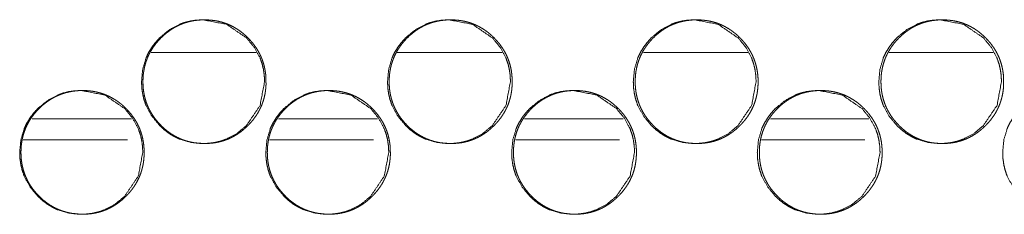
# Model space of a CAD drawing. Units: millimetres. Extents: x 0 to 9988, y 0 to 6654.
# Drawn here: x 4508 to 4564, y 4581 to 4592 of the extents above; entities that cross this region are included whole.
import ezdxf

# ---------------------------------------------------------------- set-up
doc = ezdxf.new("R2010")
doc.units = ezdxf.units.MM
doc.layers.add('Trimetric', color=7, linetype='Continuous')

msp = doc.modelspace()

# ---------------------------------------------------------------- linework, layer by layer
at = {"layer": 'Trimetric', "color": 151, "linetype": 'Continuous', "lineweight": 18}
for p, q in [((4521.922, 4590.477), (4515.949, 4590.477)), ((4535.876, 4590.477), (4529.925, 4590.477)), ((4549.815, 4590.477), (4543.886, 4590.477)), ((4563.739, 4590.477), (4557.833, 4590.477))]:
    msp.add_line(p, q, dxfattribs=at)
at = {"layer": 'Trimetric', "color": 193, "linetype": 'Continuous', "lineweight": 18}
for p, q in [((4509.201, 4586.727), (4514.844, 4586.727)), ((4523.179, 4586.727), (4528.799, 4586.727)), ((4537.143, 4586.727), (4542.747, 4586.727)), ((4551.098, 4586.727), (4556.678, 4586.727))]:
    msp.add_line(p, q, dxfattribs=at)
at = {"layer": 'Trimetric', "color": 41, "linetype": 'Continuous', "lineweight": 18}
for p, q in [((4508.698, 4585.527), (4514.62, 4585.527)), ((4522.677, 4585.527), (4528.577, 4585.527)), ((4536.648, 4585.527), (4542.526, 4585.527)), ((4550.598, 4585.527), (4556.452, 4585.527))]:
    msp.add_line(p, q, dxfattribs=at)
at = {"layer": 'Trimetric', "color": 151, "linetype": 'Continuous', "lineweight": 18}
for points, knots in [([(4522.392, 4588.826), (4522.138, 4587.484), (4521.371, 4586.352), (4520.833, 4585.903), (4520.242, 4585.582), (4519.927, 4585.47), (4519.599, 4585.39), (4519.258, 4585.342), (4518.903, 4585.326), (4518.206, 4585.39), (4517.562, 4585.582), (4517.26, 4585.726), (4516.972, 4585.902), (4516.697, 4586.11), (4516.435, 4586.35), (4515.987, 4586.889), (4515.667, 4587.482), (4515.555, 4587.798), (4515.475, 4588.127), (4515.427, 4588.469), (4515.411, 4588.825), (4515.475, 4589.524), (4515.667, 4590.17), (4515.81, 4590.473), (4515.986, 4590.762), (4516.194, 4591.038), (4516.434, 4591.3), (4516.972, 4591.75), (4517.563, 4592.07), (4517.878, 4592.182), (4518.206, 4592.262), (4518.547, 4592.31), (4518.901, 4592.326), (4520.242, 4592.069), (4521.369, 4591.301), (4521.816, 4590.763), (4522.135, 4590.171), (4522.247, 4589.855), (4522.327, 4589.525), (4522.375, 4589.182), (4522.392, 4588.826)], [0, 0, 0.06224, 0.124557, 0.156506, 0.187127, 0.202362, 0.217749, 0.233425, 0.249611, 0.281528, 0.312148, 0.327375, 0.342782, 0.358479, 0.37467, 0.406627, 0.437321, 0.452588, 0.46802, 0.483755, 0.499987, 0.531979, 0.562677, 0.577959, 0.59337, 0.609103, 0.625307, 0.657256, 0.68789, 0.703134, 0.718522, 0.734195, 0.750366, 0.81257, 0.874716, 0.906577, 0.937223, 0.952509, 0.96797, 0.983766, 1, 1]), ([(4522.473, 4588.826), (4522.474, 4588.648), (4522.463, 4588.471), (4522.443, 4588.299), (4522.415, 4588.128), (4522.379, 4587.963), (4522.336, 4587.8), (4522.284, 4587.64), (4522.224, 4587.484), (4522.156, 4587.331), (4522.08, 4587.181), (4521.996, 4587.034), (4521.904, 4586.891), (4521.803, 4586.751), (4521.696, 4586.615), (4521.579, 4586.481), (4521.456, 4586.352), (4521.309, 4586.212), (4521.154, 4586.08), (4520.998, 4585.96), (4520.836, 4585.849), (4520.67, 4585.75), (4520.5, 4585.66), (4520.326, 4585.582), (4520.147, 4585.514), (4519.963, 4585.456), (4519.777, 4585.409), (4519.584, 4585.372), (4519.39, 4585.347), (4519.188, 4585.331), (4518.986, 4585.326), (4518.783, 4585.331), (4518.58, 4585.347), (4518.385, 4585.373), (4518.192, 4585.41), (4518.005, 4585.456), (4517.822, 4585.514), (4517.643, 4585.582), (4517.469, 4585.66), (4517.298, 4585.749), (4517.133, 4585.848), (4516.971, 4585.959), (4516.815, 4586.078), (4516.661, 4586.21), (4516.515, 4586.35), (4516.375, 4586.497), (4516.243, 4586.652), (4516.123, 4586.808), (4516.013, 4586.971), (4515.914, 4587.137), (4515.824, 4587.307), (4515.746, 4587.482), (4515.678, 4587.661), (4515.62, 4587.845), (4515.573, 4588.032), (4515.536, 4588.225), (4515.51, 4588.42), (4515.495, 4588.622), (4515.49, 4588.825), (4515.495, 4589.028), (4515.51, 4589.231), (4515.537, 4589.426), (4515.573, 4589.62), (4515.62, 4589.807), (4515.678, 4589.991), (4515.746, 4590.17), (4515.824, 4590.345), (4515.913, 4590.516), (4516.012, 4590.681), (4516.122, 4590.843), (4516.241, 4590.999), (4516.373, 4591.154), (4516.513, 4591.3), (4516.66, 4591.441), (4516.815, 4591.573), (4516.971, 4591.692), (4517.134, 4591.803), (4517.299, 4591.902), (4517.469, 4591.992), (4517.644, 4592.07), (4517.822, 4592.138), (4518.006, 4592.196), (4518.192, 4592.242), (4518.385, 4592.279), (4518.579, 4592.305), (4518.781, 4592.321), (4518.983, 4592.326), (4519.187, 4592.32), (4519.389, 4592.304), (4519.584, 4592.278), (4519.777, 4592.242), (4519.963, 4592.195), (4520.147, 4592.137), (4520.326, 4592.069), (4520.5, 4591.991), (4520.671, 4591.901), (4520.836, 4591.802), (4520.998, 4591.692), (4521.153, 4591.573), (4521.307, 4591.441), (4521.454, 4591.301), (4521.593, 4591.154), (4521.725, 4591), (4521.844, 4590.844), (4521.954, 4590.682), (4522.053, 4590.516), (4522.142, 4590.346), (4522.22, 4590.171), (4522.288, 4589.992), (4522.346, 4589.808), (4522.393, 4589.621), (4522.43, 4589.427), (4522.456, 4589.232), (4522.472, 4589.029), (4522.473, 4588.826)], [0, 0, 0.008087, 0.01616, 0.024011, 0.031868, 0.039556, 0.04724, 0.054859, 0.06247, 0.070086, 0.077701, 0.085409, 0.093108, 0.10097, 0.108844, 0.11694, 0.12504, 0.134267, 0.143507, 0.152447, 0.16138, 0.170143, 0.178882, 0.187566, 0.196252, 0.204997, 0.213734, 0.222642, 0.231556, 0.240752, 0.249952, 0.259182, 0.268408, 0.277352, 0.286289, 0.29504, 0.303786, 0.312467, 0.321151, 0.329896, 0.338638, 0.34755, 0.356469, 0.365667, 0.374883, 0.384121, 0.393352, 0.402304, 0.411241, 0.420009, 0.428775, 0.437472, 0.446172, 0.454928, 0.463683, 0.47262, 0.481549, 0.490759, 0.49999, 0.509235, 0.518476, 0.527422, 0.53637, 0.545136, 0.553906, 0.562606, 0.571298, 0.580063, 0.588819, 0.597743, 0.606664, 0.615884, 0.62509, 0.634338, 0.643579, 0.652509, 0.661455, 0.670205, 0.678957, 0.687641, 0.696322, 0.705067, 0.713804, 0.722711, 0.731626, 0.74082, 0.75002, 0.759251, 0.768477, 0.777408, 0.786342, 0.795082, 0.803824, 0.812523, 0.821208, 0.829946, 0.838689, 0.847601, 0.856519, 0.865718, 0.874934, 0.884129, 0.893339, 0.902261, 0.911185, 0.919933, 0.928678, 0.937389, 0.946089, 0.954845, 0.963615, 0.972566, 0.981512, 0.990754, 1, 1]), ([(4536.345, 4588.826), (4536.092, 4587.484), (4535.325, 4586.352), (4534.787, 4585.903), (4534.197, 4585.582), (4533.882, 4585.47), (4533.555, 4585.39), (4533.214, 4585.342), (4532.86, 4585.326), (4532.163, 4585.39), (4531.52, 4585.582), (4531.218, 4585.726), (4530.93, 4585.902), (4530.655, 4586.11), (4530.394, 4586.35), (4529.946, 4586.889), (4529.626, 4587.482), (4529.515, 4587.798), (4529.435, 4588.127), (4529.387, 4588.469), (4529.371, 4588.825), (4529.435, 4589.524), (4529.626, 4590.17), (4529.77, 4590.473), (4529.945, 4590.762), (4530.153, 4591.038), (4530.392, 4591.3), (4530.93, 4591.75), (4531.521, 4592.07), (4531.836, 4592.182), (4532.163, 4592.262), (4532.504, 4592.31), (4532.858, 4592.326), (4534.198, 4592.069), (4535.323, 4591.301), (4535.77, 4590.763), (4536.088, 4590.171), (4536.201, 4589.855), (4536.281, 4589.525), (4536.329, 4589.182), (4536.345, 4588.826)], [0, 0, 0.062262, 0.124598, 0.156539, 0.187147, 0.202388, 0.217768, 0.233436, 0.249599, 0.2815, 0.31212, 0.327354, 0.342741, 0.358445, 0.374633, 0.406594, 0.437295, 0.452568, 0.468007, 0.483749, 0.499988, 0.531993, 0.562704, 0.577986, 0.593405, 0.609136, 0.625337, 0.6573, 0.687922, 0.703158, 0.718538, 0.734203, 0.750367, 0.812553, 0.874678, 0.906543, 0.937195, 0.952488, 0.967956, 0.98376, 1, 1]), ([(4536.441, 4588.826), (4536.442, 4588.648), (4536.43, 4588.471), (4536.411, 4588.299), (4536.383, 4588.128), (4536.347, 4587.963), (4536.303, 4587.8), (4536.252, 4587.64), (4536.192, 4587.484), (4536.124, 4587.331), (4536.048, 4587.181), (4535.964, 4587.034), (4535.872, 4586.891), (4535.772, 4586.751), (4535.664, 4586.615), (4535.547, 4586.481), (4535.424, 4586.352), (4535.277, 4586.212), (4535.123, 4586.08), (4534.967, 4585.96), (4534.805, 4585.849), (4534.64, 4585.75), (4534.469, 4585.66), (4534.295, 4585.582), (4534.117, 4585.514), (4533.933, 4585.456), (4533.747, 4585.409), (4533.554, 4585.372), (4533.36, 4585.347), (4533.159, 4585.331), (4532.956, 4585.326), (4532.754, 4585.331), (4532.551, 4585.347), (4532.357, 4585.373), (4532.164, 4585.41), (4531.977, 4585.456), (4531.793, 4585.514), (4531.615, 4585.582), (4531.441, 4585.66), (4531.27, 4585.749), (4531.105, 4585.848), (4530.943, 4585.959), (4530.788, 4586.078), (4530.634, 4586.21), (4530.488, 4586.35), (4530.348, 4586.497), (4530.216, 4586.652), (4530.096, 4586.808), (4529.986, 4586.971), (4529.887, 4587.137), (4529.798, 4587.307), (4529.719, 4587.482), (4529.651, 4587.661), (4529.594, 4587.845), (4529.547, 4588.032), (4529.51, 4588.225), (4529.484, 4588.42), (4529.469, 4588.622), (4529.463, 4588.825), (4529.469, 4589.028), (4529.484, 4589.231), (4529.51, 4589.426), (4529.547, 4589.62), (4529.594, 4589.807), (4529.651, 4589.991), (4529.719, 4590.17), (4529.797, 4590.345), (4529.886, 4590.516), (4529.985, 4590.681), (4530.095, 4590.843), (4530.215, 4590.999), (4530.346, 4591.154), (4530.486, 4591.3), (4530.633, 4591.441), (4530.788, 4591.573), (4530.943, 4591.692), (4531.106, 4591.803), (4531.271, 4591.902), (4531.441, 4591.992), (4531.616, 4592.07), (4531.794, 4592.138), (4531.977, 4592.196), (4532.164, 4592.242), (4532.356, 4592.279), (4532.551, 4592.305), (4532.752, 4592.321), (4532.954, 4592.326), (4533.157, 4592.32), (4533.359, 4592.304), (4533.554, 4592.278), (4533.747, 4592.242), (4533.933, 4592.195), (4534.117, 4592.137), (4534.295, 4592.069), (4534.47, 4591.991), (4534.64, 4591.901), (4534.805, 4591.802), (4534.967, 4591.692), (4535.122, 4591.573), (4535.276, 4591.441), (4535.422, 4591.301), (4535.562, 4591.154), (4535.693, 4591), (4535.812, 4590.844), (4535.922, 4590.682), (4536.021, 4590.516), (4536.11, 4590.346), (4536.188, 4590.171), (4536.256, 4589.992), (4536.314, 4589.808), (4536.361, 4589.621), (4536.398, 4589.427), (4536.424, 4589.232), (4536.44, 4589.029), (4536.441, 4588.826)], [0, 0, 0.008091, 0.016168, 0.024021, 0.031881, 0.039572, 0.04726, 0.054882, 0.062497, 0.07011, 0.077728, 0.085439, 0.093142, 0.100999, 0.108877, 0.116975, 0.125079, 0.13431, 0.143544, 0.152475, 0.161412, 0.170166, 0.178909, 0.187597, 0.196272, 0.205007, 0.213748, 0.222659, 0.231562, 0.240762, 0.249951, 0.259171, 0.268401, 0.277334, 0.28626, 0.295015, 0.303765, 0.312435, 0.321123, 0.329859, 0.338605, 0.347521, 0.356431, 0.365634, 0.374843, 0.384085, 0.39332, 0.402267, 0.411207, 0.419979, 0.428749, 0.43745, 0.446149, 0.454908, 0.463667, 0.472605, 0.48154, 0.490754, 0.499988, 0.509238, 0.518483, 0.527431, 0.536383, 0.545153, 0.553927, 0.562625, 0.571327, 0.580089, 0.588849, 0.597768, 0.606703, 0.615917, 0.625127, 0.634368, 0.643613, 0.652535, 0.661485, 0.670239, 0.678981, 0.687669, 0.696354, 0.705089, 0.713815, 0.722726, 0.731644, 0.740828, 0.750017, 0.759252, 0.768467, 0.777387, 0.786324, 0.795069, 0.803814, 0.812489, 0.821177, 0.82992, 0.838654, 0.847569, 0.856492, 0.865683, 0.874892, 0.884102, 0.893306, 0.902231, 0.911151, 0.919903, 0.928652, 0.937367, 0.946066, 0.954825, 0.963599, 0.972554, 0.981504, 0.99075, 1, 1]), ([(4550.285, 4588.826), (4550.032, 4587.484), (4549.266, 4586.352), (4548.729, 4585.903), (4548.139, 4585.582), (4547.825, 4585.47), (4547.497, 4585.39), (4547.157, 4585.342), (4546.803, 4585.326), (4546.107, 4585.39), (4545.464, 4585.582), (4545.163, 4585.726), (4544.875, 4585.902), (4544.601, 4586.11), (4544.339, 4586.35), (4543.892, 4586.889), (4543.573, 4587.482), (4543.461, 4587.798), (4543.381, 4588.127), (4543.333, 4588.469), (4543.317, 4588.825), (4543.381, 4589.524), (4543.573, 4590.17), (4543.716, 4590.473), (4543.891, 4590.762), (4544.098, 4591.038), (4544.338, 4591.3), (4544.875, 4591.75), (4545.465, 4592.07), (4545.779, 4592.182), (4546.107, 4592.262), (4546.447, 4592.31), (4546.801, 4592.326), (4548.139, 4592.069), (4549.264, 4591.301), (4549.71, 4590.763), (4550.028, 4590.171), (4550.14, 4589.855), (4550.22, 4589.525), (4550.268, 4589.182), (4550.285, 4588.826)], [0, 0, 0.062294, 0.124637, 0.15657, 0.187181, 0.202402, 0.217775, 0.233451, 0.249607, 0.281495, 0.312087, 0.327315, 0.34271, 0.358399, 0.374594, 0.406563, 0.437264, 0.452546, 0.467992, 0.483743, 0.49999, 0.532011, 0.562739, 0.578028, 0.593447, 0.609177, 0.625386, 0.657331, 0.687955, 0.703171, 0.718544, 0.734217, 0.750374, 0.812519, 0.874638, 0.9065, 0.937168, 0.952464, 0.96794, 0.983752, 1, 1]), ([(4550.395, 4588.826), (4550.395, 4588.648), (4550.384, 4588.471), (4550.364, 4588.299), (4550.337, 4588.128), (4550.301, 4587.963), (4550.257, 4587.8), (4550.206, 4587.64), (4550.146, 4587.484), (4550.078, 4587.331), (4550.002, 4587.181), (4549.918, 4587.034), (4549.826, 4586.891), (4549.726, 4586.751), (4549.619, 4586.615), (4549.502, 4586.481), (4549.379, 4586.352), (4549.232, 4586.212), (4549.078, 4586.08), (4548.922, 4585.96), (4548.76, 4585.849), (4548.595, 4585.75), (4548.425, 4585.66), (4548.251, 4585.582), (4548.073, 4585.514), (4547.89, 4585.456), (4547.704, 4585.409), (4547.511, 4585.372), (4547.317, 4585.347), (4547.116, 4585.331), (4546.914, 4585.326), (4546.711, 4585.331), (4546.509, 4585.347), (4546.315, 4585.373), (4546.122, 4585.41), (4545.935, 4585.456), (4545.752, 4585.514), (4545.573, 4585.582), (4545.399, 4585.66), (4545.229, 4585.749), (4545.065, 4585.848), (4544.903, 4585.959), (4544.747, 4586.078), (4544.594, 4586.21), (4544.447, 4586.35), (4544.308, 4586.497), (4544.176, 4586.652), (4544.057, 4586.808), (4543.946, 4586.971), (4543.847, 4587.137), (4543.758, 4587.307), (4543.68, 4587.482), (4543.612, 4587.661), (4543.555, 4587.845), (4543.508, 4588.032), (4543.471, 4588.225), (4543.445, 4588.42), (4543.429, 4588.622), (4543.424, 4588.825), (4543.429, 4589.028), (4543.445, 4589.231), (4543.471, 4589.426), (4543.508, 4589.62), (4543.554, 4589.807), (4543.612, 4589.991), (4543.68, 4590.17), (4543.758, 4590.345), (4543.847, 4590.516), (4543.946, 4590.681), (4544.056, 4590.843), (4544.175, 4590.999), (4544.306, 4591.154), (4544.446, 4591.3), (4544.593, 4591.441), (4544.747, 4591.573), (4544.903, 4591.692), (4545.065, 4591.803), (4545.23, 4591.902), (4545.4, 4591.992), (4545.574, 4592.07), (4545.753, 4592.138), (4545.936, 4592.196), (4546.122, 4592.242), (4546.314, 4592.279), (4546.508, 4592.305), (4546.71, 4592.321), (4546.912, 4592.326), (4547.114, 4592.32), (4547.316, 4592.304), (4547.511, 4592.278), (4547.703, 4592.242), (4547.89, 4592.195), (4548.073, 4592.137), (4548.251, 4592.069), (4548.425, 4591.991), (4548.595, 4591.901), (4548.76, 4591.802), (4548.922, 4591.692), (4549.078, 4591.573), (4549.231, 4591.441), (4549.377, 4591.301), (4549.516, 4591.154), (4549.648, 4591), (4549.766, 4590.844), (4549.877, 4590.682), (4549.975, 4590.516), (4550.064, 4590.346), (4550.142, 4590.171), (4550.21, 4589.992), (4550.267, 4589.808), (4550.314, 4589.621), (4550.351, 4589.427), (4550.378, 4589.232), (4550.394, 4589.029), (4550.395, 4588.826)], [0, 0, 0.008095, 0.016175, 0.024033, 0.031897, 0.039592, 0.047284, 0.054905, 0.062523, 0.070146, 0.077769, 0.085476, 0.093184, 0.101044, 0.108917, 0.11701, 0.125117, 0.134342, 0.143581, 0.152517, 0.161446, 0.170192, 0.178939, 0.187618, 0.196298, 0.205037, 0.213754, 0.222669, 0.231562, 0.240752, 0.249946, 0.25917, 0.26839, 0.277312, 0.286243, 0.294988, 0.303728, 0.312417, 0.321095, 0.329822, 0.33856, 0.347481, 0.356396, 0.365592, 0.374806, 0.384042, 0.393282, 0.402224, 0.411169, 0.419946, 0.428713, 0.437419, 0.446122, 0.454886, 0.46365, 0.472592, 0.48153, 0.490749, 0.499988, 0.509242, 0.518492, 0.527445, 0.536402, 0.545176, 0.553954, 0.562657, 0.571363, 0.580123, 0.588887, 0.597812, 0.606742, 0.61596, 0.625165, 0.634411, 0.643649, 0.652576, 0.661518, 0.670276, 0.679023, 0.687702, 0.696377, 0.705116, 0.713847, 0.722748, 0.731656, 0.740844, 0.750023, 0.759248, 0.768452, 0.777377, 0.786305, 0.795039, 0.803789, 0.812469, 0.821147, 0.829881, 0.838619, 0.847527, 0.856454, 0.86565, 0.874853, 0.884058, 0.893267, 0.902187, 0.911112, 0.919868, 0.928622, 0.937335, 0.946038, 0.954802, 0.96358, 0.97254, 0.981495, 0.990745, 1, 1]), ([(4564.209, 4588.826), (4563.956, 4587.484), (4563.19, 4586.352), (4562.654, 4585.903), (4562.065, 4585.582), (4561.751, 4585.47), (4561.424, 4585.39), (4561.084, 4585.342), (4560.731, 4585.326), (4560.036, 4585.39), (4559.394, 4585.582), (4559.093, 4585.726), (4558.805, 4585.902), (4558.531, 4586.11), (4558.27, 4586.35), (4557.823, 4586.889), (4557.504, 4587.482), (4557.392, 4587.798), (4557.313, 4588.127), (4557.265, 4588.469), (4557.249, 4588.825), (4557.313, 4589.524), (4557.504, 4590.17), (4557.647, 4590.473), (4557.822, 4590.762), (4558.029, 4591.038), (4558.268, 4591.3), (4558.805, 4591.75), (4559.395, 4592.07), (4559.708, 4592.182), (4560.036, 4592.262), (4560.376, 4592.31), (4560.729, 4592.326), (4562.066, 4592.069), (4563.189, 4591.301), (4563.634, 4590.763), (4563.952, 4590.171), (4564.064, 4589.855), (4564.144, 4589.525), (4564.192, 4589.182), (4564.209, 4588.826)], [0, 0, 0.062327, 0.124689, 0.156618, 0.187207, 0.202422, 0.21779, 0.233459, 0.249595, 0.281471, 0.312052, 0.327275, 0.342667, 0.358352, 0.374546, 0.406513, 0.437233, 0.452523, 0.467975, 0.483732, 0.499989, 0.532027, 0.562768, 0.578067, 0.593487, 0.609226, 0.625424, 0.657376, 0.687991, 0.703201, 0.718569, 0.734236, 0.750372, 0.812493, 0.874599, 0.90646, 0.937132, 0.952436, 0.967921, 0.983742, 1, 1]), ([(4564.332, 4588.826), (4564.333, 4588.648), (4564.322, 4588.471), (4564.302, 4588.299), (4564.275, 4588.128), (4564.239, 4587.963), (4564.195, 4587.8), (4564.144, 4587.64), (4564.084, 4587.484), (4564.016, 4587.331), (4563.94, 4587.181), (4563.856, 4587.034), (4563.765, 4586.891), (4563.665, 4586.751), (4563.558, 4586.615), (4563.441, 4586.481), (4563.318, 4586.352), (4563.171, 4586.212), (4563.017, 4586.08), (4562.862, 4585.96), (4562.7, 4585.849), (4562.535, 4585.75), (4562.365, 4585.66), (4562.191, 4585.582), (4562.013, 4585.514), (4561.83, 4585.456), (4561.645, 4585.409), (4561.452, 4585.372), (4561.259, 4585.347), (4561.058, 4585.331), (4560.856, 4585.326), (4560.653, 4585.331), (4560.452, 4585.347), (4560.257, 4585.373), (4560.065, 4585.41), (4559.878, 4585.456), (4559.695, 4585.514), (4559.517, 4585.582), (4559.343, 4585.66), (4559.173, 4585.749), (4559.009, 4585.848), (4558.847, 4585.959), (4558.692, 4586.078), (4558.538, 4586.21), (4558.392, 4586.35), (4558.253, 4586.497), (4558.121, 4586.652), (4558.002, 4586.808), (4557.892, 4586.971), (4557.793, 4587.137), (4557.704, 4587.307), (4557.626, 4587.482), (4557.558, 4587.661), (4557.501, 4587.845), (4557.454, 4588.032), (4557.417, 4588.225), (4557.391, 4588.42), (4557.376, 4588.622), (4557.37, 4588.825), (4557.376, 4589.028), (4557.391, 4589.231), (4557.417, 4589.426), (4557.454, 4589.62), (4557.5, 4589.807), (4557.558, 4589.991), (4557.626, 4590.17), (4557.704, 4590.345), (4557.792, 4590.516), (4557.891, 4590.681), (4558.001, 4590.843), (4558.12, 4590.999), (4558.251, 4591.154), (4558.391, 4591.3), (4558.537, 4591.441), (4558.691, 4591.573), (4558.847, 4591.692), (4559.009, 4591.803), (4559.174, 4591.902), (4559.344, 4591.992), (4559.518, 4592.07), (4559.696, 4592.138), (4559.879, 4592.196), (4560.065, 4592.242), (4560.257, 4592.279), (4560.451, 4592.305), (4560.652, 4592.321), (4560.853, 4592.326), (4561.056, 4592.32), (4561.258, 4592.304), (4561.452, 4592.278), (4561.644, 4592.242), (4561.83, 4592.195), (4562.014, 4592.137), (4562.192, 4592.069), (4562.366, 4591.991), (4562.535, 4591.901), (4562.7, 4591.802), (4562.862, 4591.692), (4563.017, 4591.573), (4563.17, 4591.441), (4563.316, 4591.301), (4563.455, 4591.154), (4563.586, 4591), (4563.705, 4590.844), (4563.815, 4590.682), (4563.913, 4590.516), (4564.002, 4590.346), (4564.08, 4590.171), (4564.148, 4589.992), (4564.206, 4589.808), (4564.252, 4589.621), (4564.289, 4589.427), (4564.316, 4589.232), (4564.331, 4589.029), (4564.332, 4588.826)], [0, 0, 0.008099, 0.016184, 0.024047, 0.031915, 0.039615, 0.047311, 0.054937, 0.06256, 0.070181, 0.077801, 0.085521, 0.093224, 0.10108, 0.108958, 0.117056, 0.125157, 0.134388, 0.14362, 0.152561, 0.161483, 0.170234, 0.178973, 0.187657, 0.196328, 0.205058, 0.213779, 0.222686, 0.231584, 0.240763, 0.249948, 0.259163, 0.268372, 0.2773, 0.286221, 0.294957, 0.303702, 0.312382, 0.321052, 0.329784, 0.338527, 0.347428, 0.356348, 0.365549, 0.374758, 0.383999, 0.393235, 0.402182, 0.411124, 0.419906, 0.428678, 0.437383, 0.446091, 0.45486, 0.463628, 0.472576, 0.481519, 0.490743, 0.499987, 0.509247, 0.518501, 0.527459, 0.536421, 0.545201, 0.553984, 0.562692, 0.571397, 0.580162, 0.588923, 0.597853, 0.606788, 0.616002, 0.625212, 0.634453, 0.643696, 0.652629, 0.661563, 0.670314, 0.679053, 0.687736, 0.696402, 0.705133, 0.713868, 0.72276, 0.731658, 0.740851, 0.750021, 0.759235, 0.768445, 0.77736, 0.786278, 0.795018, 0.803758, 0.812429, 0.821113, 0.829839, 0.838582, 0.847495, 0.856403, 0.865604, 0.874813, 0.884012, 0.893217, 0.902143, 0.911072, 0.919826, 0.928585, 0.937303, 0.946011, 0.95478, 0.96356, 0.972525, 0.981485, 0.99074, 1, 1]), ([(4515.481, 4584.826), (4515.227, 4583.484), (4514.459, 4582.352), (4513.921, 4581.903), (4513.33, 4581.582), (4513.014, 4581.47), (4512.686, 4581.39), (4512.345, 4581.342), (4511.991, 4581.326), (4511.293, 4581.39), (4510.649, 4581.582), (4510.347, 4581.726), (4510.058, 4581.902), (4509.783, 4582.109), (4509.521, 4582.35), (4509.073, 4582.89), (4508.753, 4583.482), (4508.641, 4583.798), (4508.561, 4584.127), (4508.513, 4584.469), (4508.497, 4584.825), (4508.561, 4585.524), (4508.753, 4586.17), (4508.897, 4586.473), (4509.072, 4586.762), (4509.28, 4587.038), (4509.52, 4587.301), (4510.058, 4587.749), (4510.65, 4588.07), (4510.965, 4588.182), (4511.293, 4588.262), (4511.634, 4588.31), (4511.989, 4588.326), (4513.33, 4588.069), (4514.457, 4587.301), (4514.904, 4586.763), (4515.223, 4586.171), (4515.336, 4585.855), (4515.416, 4585.525), (4515.464, 4585.182), (4515.481, 4584.826)], [0, 0, 0.062229, 0.124531, 0.156474, 0.187111, 0.202351, 0.217736, 0.233424, 0.249592, 0.281519, 0.312148, 0.327386, 0.34279, 0.358475, 0.374663, 0.406636, 0.437311, 0.452594, 0.468023, 0.483755, 0.499969, 0.531969, 0.562666, 0.577931, 0.593353, 0.609083, 0.625284, 0.657229, 0.687872, 0.703112, 0.718498, 0.734185, 0.750354, 0.812578, 0.874718, 0.906584, 0.937232, 0.952515, 0.967959, 0.983755, 1, 1]), ([(4515.555, 4584.826), (4515.556, 4584.648), (4515.544, 4584.471), (4515.525, 4584.299), (4515.497, 4584.129), (4515.461, 4583.963), (4515.417, 4583.799), (4515.365, 4583.64), (4515.305, 4583.484), (4515.237, 4583.33), (4515.161, 4583.181), (4515.077, 4583.034), (4514.985, 4582.892), (4514.884, 4582.751), (4514.777, 4582.615), (4514.66, 4582.481), (4514.536, 4582.352), (4514.389, 4582.212), (4514.235, 4582.079), (4514.079, 4581.96), (4513.916, 4581.849), (4513.751, 4581.75), (4513.58, 4581.661), (4513.406, 4581.582), (4513.227, 4581.514), (4513.044, 4581.456), (4512.857, 4581.409), (4512.665, 4581.373), (4512.47, 4581.346), (4512.268, 4581.331), (4512.066, 4581.326), (4511.863, 4581.331), (4511.66, 4581.347), (4511.465, 4581.373), (4511.272, 4581.41), (4511.085, 4581.457), (4510.901, 4581.514), (4510.723, 4581.582), (4510.548, 4581.66), (4510.378, 4581.75), (4510.213, 4581.848), (4510.05, 4581.959), (4509.894, 4582.078), (4509.741, 4582.21), (4509.594, 4582.35), (4509.454, 4582.497), (4509.322, 4582.652), (4509.202, 4582.808), (4509.091, 4582.971), (4508.992, 4583.136), (4508.903, 4583.307), (4508.825, 4583.482), (4508.757, 4583.661), (4508.699, 4583.845), (4508.652, 4584.032), (4508.615, 4584.225), (4508.589, 4584.42), (4508.573, 4584.622), (4508.568, 4584.825), (4508.573, 4585.028), (4508.589, 4585.231), (4508.615, 4585.426), (4508.652, 4585.62), (4508.699, 4585.807), (4508.757, 4585.991), (4508.824, 4586.17), (4508.903, 4586.345), (4508.992, 4586.515), (4509.091, 4586.681), (4509.201, 4586.843), (4509.321, 4586.999), (4509.453, 4587.154), (4509.592, 4587.301), (4509.74, 4587.441), (4509.894, 4587.573), (4510.05, 4587.692), (4510.213, 4587.803), (4510.378, 4587.902), (4510.549, 4587.991), (4510.724, 4588.07), (4510.902, 4588.138), (4511.086, 4588.196), (4511.272, 4588.242), (4511.465, 4588.279), (4511.659, 4588.305), (4511.861, 4588.321), (4512.064, 4588.326), (4512.267, 4588.321), (4512.469, 4588.305), (4512.664, 4588.279), (4512.857, 4588.241), (4513.044, 4588.195), (4513.228, 4588.137), (4513.406, 4588.069), (4513.581, 4587.991), (4513.751, 4587.901), (4513.916, 4587.803), (4514.079, 4587.692), (4514.235, 4587.573), (4514.388, 4587.441), (4514.535, 4587.301), (4514.674, 4587.154), (4514.806, 4587), (4514.925, 4586.844), (4515.036, 4586.681), (4515.134, 4586.516), (4515.223, 4586.345), (4515.302, 4586.171), (4515.37, 4585.992), (4515.427, 4585.808), (4515.474, 4585.621), (4515.511, 4585.427), (4515.538, 4585.232), (4515.554, 4585.029), (4515.555, 4584.826)], [0, 0, 0.00807, 0.016156, 0.024005, 0.031848, 0.039534, 0.047235, 0.054833, 0.062462, 0.070071, 0.077691, 0.085384, 0.093082, 0.100955, 0.108816, 0.11691, 0.125018, 0.134254, 0.143481, 0.152422, 0.161353, 0.170115, 0.178865, 0.187554, 0.196232, 0.204976, 0.213715, 0.222633, 0.231547, 0.24074, 0.249938, 0.259167, 0.268406, 0.27735, 0.286282, 0.295035, 0.303789, 0.312468, 0.32115, 0.329901, 0.338641, 0.347564, 0.356472, 0.365678, 0.374882, 0.384118, 0.393359, 0.402309, 0.411252, 0.420006, 0.42877, 0.437466, 0.446164, 0.454918, 0.463671, 0.472606, 0.481533, 0.490757, 0.499971, 0.509214, 0.518453, 0.52741, 0.53636, 0.545124, 0.553883, 0.562576, 0.571285, 0.580029, 0.588782, 0.597718, 0.606634, 0.615864, 0.625068, 0.634314, 0.643543, 0.652481, 0.661425, 0.670178, 0.678929, 0.687625, 0.696309, 0.705048, 0.713787, 0.722705, 0.731617, 0.740811, 0.750009, 0.759238, 0.768462, 0.777392, 0.786326, 0.795076, 0.803835, 0.812513, 0.821196, 0.829946, 0.838687, 0.84761, 0.856526, 0.865733, 0.874937, 0.88413, 0.893339, 0.902267, 0.911194, 0.919947, 0.928691, 0.937387, 0.946085, 0.954853, 0.963607, 0.972557, 0.981516, 0.990756, 1, 1]), ([(4529.44, 4584.826), (4529.186, 4583.484), (4528.42, 4582.352), (4527.881, 4581.903), (4527.291, 4581.582), (4526.976, 4581.47), (4526.648, 4581.39), (4526.307, 4581.342), (4525.953, 4581.326), (4525.256, 4581.39), (4524.612, 4581.582), (4524.311, 4581.726), (4524.022, 4581.902), (4523.748, 4582.109), (4523.486, 4582.35), (4523.038, 4582.89), (4522.718, 4583.482), (4522.606, 4583.798), (4522.526, 4584.127), (4522.478, 4584.469), (4522.462, 4584.825), (4522.526, 4585.524), (4522.718, 4586.17), (4522.861, 4586.473), (4523.037, 4586.762), (4523.244, 4587.038), (4523.484, 4587.301), (4524.022, 4587.749), (4524.613, 4588.07), (4524.928, 4588.182), (4525.256, 4588.262), (4525.597, 4588.31), (4525.951, 4588.326), (4527.291, 4588.069), (4528.418, 4587.301), (4528.864, 4586.763), (4529.183, 4586.171), (4529.295, 4585.855), (4529.375, 4585.525), (4529.424, 4585.182), (4529.44, 4584.826)], [0, 0, 0.062251, 0.124561, 0.156506, 0.187128, 0.202361, 0.217752, 0.233431, 0.249591, 0.2815, 0.312127, 0.327357, 0.342754, 0.358434, 0.374629, 0.406605, 0.437285, 0.452574, 0.46801, 0.483748, 0.499968, 0.531981, 0.56269, 0.577955, 0.593383, 0.609111, 0.625318, 0.657264, 0.687893, 0.703125, 0.718517, 0.734196, 0.750355, 0.812561, 0.874688, 0.906558, 0.93721, 0.952495, 0.967948, 0.983748, 1, 1]), ([(4529.529, 4584.826), (4529.529, 4584.648), (4529.518, 4584.471), (4529.498, 4584.299), (4529.471, 4584.129), (4529.435, 4583.963), (4529.391, 4583.799), (4529.339, 4583.64), (4529.279, 4583.484), (4529.211, 4583.33), (4529.136, 4583.181), (4529.051, 4583.034), (4528.96, 4582.892), (4528.859, 4582.751), (4528.752, 4582.615), (4528.634, 4582.481), (4528.511, 4582.352), (4528.364, 4582.212), (4528.21, 4582.079), (4528.054, 4581.96), (4527.891, 4581.849), (4527.726, 4581.75), (4527.556, 4581.661), (4527.382, 4581.582), (4527.203, 4581.514), (4527.02, 4581.456), (4526.833, 4581.409), (4526.641, 4581.373), (4526.446, 4581.346), (4526.245, 4581.331), (4526.043, 4581.326), (4525.839, 4581.331), (4525.637, 4581.347), (4525.442, 4581.373), (4525.249, 4581.41), (4525.063, 4581.457), (4524.879, 4581.514), (4524.7, 4581.582), (4524.526, 4581.66), (4524.356, 4581.75), (4524.19, 4581.848), (4524.028, 4581.959), (4523.873, 4582.078), (4523.719, 4582.21), (4523.572, 4582.35), (4523.432, 4582.497), (4523.3, 4582.652), (4523.181, 4582.808), (4523.071, 4582.971), (4522.972, 4583.136), (4522.882, 4583.307), (4522.804, 4583.482), (4522.736, 4583.661), (4522.678, 4583.845), (4522.631, 4584.032), (4522.595, 4584.225), (4522.569, 4584.42), (4522.553, 4584.622), (4522.548, 4584.825), (4522.553, 4585.028), (4522.569, 4585.231), (4522.595, 4585.426), (4522.631, 4585.62), (4522.678, 4585.807), (4522.736, 4585.991), (4522.804, 4586.17), (4522.882, 4586.345), (4522.971, 4586.515), (4523.07, 4586.681), (4523.18, 4586.843), (4523.299, 4586.999), (4523.431, 4587.154), (4523.571, 4587.301), (4523.718, 4587.441), (4523.872, 4587.573), (4524.028, 4587.692), (4524.191, 4587.803), (4524.356, 4587.902), (4524.527, 4587.991), (4524.701, 4588.07), (4524.88, 4588.138), (4525.063, 4588.196), (4525.249, 4588.242), (4525.442, 4588.279), (4525.636, 4588.305), (4525.838, 4588.321), (4526.04, 4588.326), (4526.243, 4588.321), (4526.445, 4588.305), (4526.64, 4588.279), (4526.833, 4588.241), (4527.02, 4588.195), (4527.203, 4588.137), (4527.382, 4588.069), (4527.556, 4587.991), (4527.727, 4587.901), (4527.891, 4587.803), (4528.054, 4587.692), (4528.209, 4587.573), (4528.363, 4587.441), (4528.51, 4587.301), (4528.649, 4587.154), (4528.78, 4587), (4528.899, 4586.844), (4529.01, 4586.681), (4529.108, 4586.516), (4529.197, 4586.345), (4529.276, 4586.171), (4529.344, 4585.992), (4529.401, 4585.808), (4529.448, 4585.621), (4529.485, 4585.427), (4529.512, 4585.232), (4529.528, 4585.029), (4529.529, 4584.826)], [0, 0, 0.008074, 0.016163, 0.024015, 0.031858, 0.039547, 0.047252, 0.054853, 0.062485, 0.070097, 0.077713, 0.08541, 0.093111, 0.100986, 0.108842, 0.116939, 0.12505, 0.134279, 0.143522, 0.152454, 0.161389, 0.170141, 0.178882, 0.187574, 0.196256, 0.204989, 0.213732, 0.222638, 0.231556, 0.240752, 0.249939, 0.259172, 0.268399, 0.277332, 0.286268, 0.29501, 0.303768, 0.31245, 0.321122, 0.329876, 0.338621, 0.347535, 0.356446, 0.365645, 0.374852, 0.384092, 0.393337, 0.402281, 0.41122, 0.419977, 0.428744, 0.437444, 0.446146, 0.454903, 0.46366, 0.472596, 0.481529, 0.490755, 0.499973, 0.50922, 0.518463, 0.527424, 0.536374, 0.545146, 0.553903, 0.562599, 0.571313, 0.58006, 0.588817, 0.597747, 0.606668, 0.615891, 0.625099, 0.634349, 0.643571, 0.652512, 0.661459, 0.670203, 0.678957, 0.687643, 0.696331, 0.70506, 0.713802, 0.722708, 0.731624, 0.740822, 0.750009, 0.759242, 0.768455, 0.777388, 0.786326, 0.795065, 0.803812, 0.812495, 0.821181, 0.829921, 0.838653, 0.847579, 0.856487, 0.865698, 0.874905, 0.884103, 0.893305, 0.902228, 0.911167, 0.919916, 0.928663, 0.937363, 0.946059, 0.954835, 0.963593, 0.972546, 0.981509, 0.990752, 1, 1]), ([(4543.387, 4584.826), (4543.133, 4583.484), (4542.367, 4582.352), (4541.83, 4581.903), (4541.24, 4581.582), (4540.925, 4581.47), (4540.598, 4581.39), (4540.257, 4581.342), (4539.903, 4581.326), (4539.207, 4581.39), (4538.564, 4581.582), (4538.262, 4581.726), (4537.974, 4581.902), (4537.699, 4582.109), (4537.438, 4582.35), (4536.991, 4582.89), (4536.671, 4583.482), (4536.559, 4583.798), (4536.479, 4584.127), (4536.431, 4584.469), (4536.416, 4584.825), (4536.479, 4585.524), (4536.671, 4586.17), (4536.814, 4586.473), (4536.99, 4586.762), (4537.197, 4587.038), (4537.437, 4587.301), (4537.974, 4587.749), (4538.564, 4588.07), (4538.879, 4588.182), (4539.207, 4588.262), (4539.547, 4588.31), (4539.901, 4588.326), (4541.24, 4588.069), (4542.365, 4587.301), (4542.811, 4586.763), (4543.13, 4586.171), (4543.242, 4585.855), (4543.322, 4585.525), (4543.37, 4585.182), (4543.387, 4584.826)], [0, 0, 0.062281, 0.124604, 0.156541, 0.187165, 0.202391, 0.217761, 0.233432, 0.2496, 0.281494, 0.312093, 0.327331, 0.342722, 0.358409, 0.374601, 0.406573, 0.437268, 0.45256, 0.467999, 0.483745, 0.499973, 0.532002, 0.562721, 0.577994, 0.593421, 0.609157, 0.625361, 0.6573, 0.687917, 0.703157, 0.718526, 0.734198, 0.750366, 0.812527, 0.874647, 0.906522, 0.937183, 0.952474, 0.967932, 0.98374, 1, 1]), ([(4543.49, 4584.826), (4543.491, 4584.648), (4543.479, 4584.471), (4543.459, 4584.299), (4543.431, 4584.129), (4543.396, 4583.963), (4543.352, 4583.799), (4543.3, 4583.64), (4543.24, 4583.484), (4543.172, 4583.33), (4543.097, 4583.181), (4543.012, 4583.034), (4542.921, 4582.892), (4542.82, 4582.751), (4542.713, 4582.615), (4542.596, 4582.481), (4542.473, 4582.352), (4542.326, 4582.212), (4542.172, 4582.079), (4542.016, 4581.96), (4541.854, 4581.849), (4541.689, 4581.75), (4541.519, 4581.661), (4541.345, 4581.582), (4541.166, 4581.514), (4540.983, 4581.456), (4540.797, 4581.409), (4540.605, 4581.373), (4540.41, 4581.346), (4540.209, 4581.331), (4540.007, 4581.326), (4539.804, 4581.331), (4539.602, 4581.347), (4539.407, 4581.373), (4539.214, 4581.41), (4539.028, 4581.457), (4538.844, 4581.514), (4538.666, 4581.582), (4538.492, 4581.66), (4538.322, 4581.75), (4538.157, 4581.848), (4537.995, 4581.959), (4537.839, 4582.078), (4537.686, 4582.21), (4537.539, 4582.35), (4537.399, 4582.497), (4537.268, 4582.652), (4537.148, 4582.808), (4537.038, 4582.971), (4536.939, 4583.136), (4536.849, 4583.307), (4536.771, 4583.482), (4536.703, 4583.661), (4536.646, 4583.845), (4536.599, 4584.032), (4536.562, 4584.225), (4536.536, 4584.42), (4536.52, 4584.622), (4536.515, 4584.825), (4536.52, 4585.028), (4536.536, 4585.231), (4536.562, 4585.426), (4536.599, 4585.62), (4536.646, 4585.807), (4536.703, 4585.991), (4536.771, 4586.17), (4536.849, 4586.345), (4536.938, 4586.515), (4537.037, 4586.681), (4537.147, 4586.843), (4537.266, 4586.999), (4537.398, 4587.154), (4537.537, 4587.301), (4537.685, 4587.441), (4537.839, 4587.573), (4537.995, 4587.692), (4538.157, 4587.803), (4538.322, 4587.902), (4538.493, 4587.991), (4538.666, 4588.07), (4538.845, 4588.138), (4539.028, 4588.196), (4539.215, 4588.242), (4539.407, 4588.279), (4539.601, 4588.305), (4539.803, 4588.321), (4540.005, 4588.326), (4540.207, 4588.321), (4540.409, 4588.305), (4540.604, 4588.279), (4540.797, 4588.241), (4540.983, 4588.195), (4541.166, 4588.137), (4541.345, 4588.069), (4541.519, 4587.991), (4541.689, 4587.901), (4541.854, 4587.803), (4542.016, 4587.692), (4542.172, 4587.573), (4542.325, 4587.441), (4542.472, 4587.301), (4542.611, 4587.154), (4542.742, 4587), (4542.861, 4586.844), (4542.971, 4586.681), (4543.07, 4586.516), (4543.158, 4586.345), (4543.237, 4586.171), (4543.305, 4585.992), (4543.362, 4585.808), (4543.409, 4585.621), (4543.446, 4585.427), (4543.472, 4585.232), (4543.489, 4585.029), (4543.49, 4584.826)], [0, 0, 0.008077, 0.016171, 0.024027, 0.031874, 0.039567, 0.047272, 0.054881, 0.062511, 0.070126, 0.077747, 0.085447, 0.093144, 0.101014, 0.108882, 0.116983, 0.125078, 0.134322, 0.143558, 0.152483, 0.161422, 0.170165, 0.17891, 0.187593, 0.196265, 0.205002, 0.213735, 0.222645, 0.231552, 0.240753, 0.249945, 0.259167, 0.268384, 0.277321, 0.286246, 0.294993, 0.30374, 0.312412, 0.321103, 0.329834, 0.338583, 0.347488, 0.356404, 0.365607, 0.374808, 0.384053, 0.393292, 0.40224, 0.411183, 0.419945, 0.428716, 0.437414, 0.44612, 0.454882, 0.463643, 0.472583, 0.481518, 0.49075, 0.499972, 0.509224, 0.518471, 0.527436, 0.53639, 0.545166, 0.553928, 0.562628, 0.57134, 0.580091, 0.588853, 0.597787, 0.606703, 0.61593, 0.625143, 0.634386, 0.643612, 0.652558, 0.661497, 0.670246, 0.678991, 0.687667, 0.696359, 0.705092, 0.713824, 0.722734, 0.73164, 0.740827, 0.750018, 0.75924, 0.768457, 0.77738, 0.786308, 0.795051, 0.803788, 0.812461, 0.821151, 0.829882, 0.838631, 0.847537, 0.856461, 0.865665, 0.874866, 0.884068, 0.893274, 0.902201, 0.911128, 0.919889, 0.928633, 0.937337, 0.946038, 0.954814, 0.963575, 0.972533, 0.9815, 0.990748, 1, 1]), ([(4557.319, 4584.826), (4557.065, 4583.484), (4556.3, 4582.352), (4555.763, 4581.903), (4555.174, 4581.582), (4554.86, 4581.47), (4554.533, 4581.39), (4554.193, 4581.342), (4553.839, 4581.326), (4553.143, 4581.39), (4552.501, 4581.582), (4552.2, 4581.726), (4551.912, 4581.902), (4551.638, 4582.109), (4551.376, 4582.35), (4550.929, 4582.89), (4550.61, 4583.482), (4550.498, 4583.798), (4550.419, 4584.127), (4550.371, 4584.469), (4550.355, 4584.825), (4550.419, 4585.524), (4550.61, 4586.17), (4550.753, 4586.473), (4550.929, 4586.762), (4551.135, 4587.038), (4551.375, 4587.301), (4551.912, 4587.749), (4552.502, 4588.07), (4552.816, 4588.182), (4553.143, 4588.262), (4553.483, 4588.31), (4553.837, 4588.326), (4555.174, 4588.069), (4556.298, 4587.301), (4556.743, 4586.763), (4557.062, 4586.171), (4557.174, 4585.855), (4557.254, 4585.525), (4557.302, 4585.182), (4557.319, 4584.826)], [0, 0, 0.062312, 0.124644, 0.156587, 0.187188, 0.202408, 0.217771, 0.233436, 0.249597, 0.281479, 0.312065, 0.327284, 0.342672, 0.358355, 0.374545, 0.406534, 0.437232, 0.452532, 0.467979, 0.483734, 0.499971, 0.532017, 0.562749, 0.57803, 0.593466, 0.609191, 0.625405, 0.65735, 0.687956, 0.703176, 0.718554, 0.734204, 0.750366, 0.812502, 0.874606, 0.906479, 0.937149, 0.952449, 0.967915, 0.983732, 1, 1]), ([(4557.435, 4584.826), (4557.436, 4584.648), (4557.425, 4584.471), (4557.405, 4584.299), (4557.377, 4584.129), (4557.342, 4583.963), (4557.298, 4583.799), (4557.246, 4583.64), (4557.187, 4583.484), (4557.119, 4583.33), (4557.043, 4583.181), (4556.959, 4583.034), (4556.868, 4582.892), (4556.767, 4582.751), (4556.66, 4582.615), (4556.543, 4582.481), (4556.42, 4582.352), (4556.273, 4582.212), (4556.119, 4582.079), (4555.964, 4581.96), (4555.802, 4581.849), (4555.637, 4581.75), (4555.467, 4581.661), (4555.293, 4581.582), (4555.115, 4581.514), (4554.932, 4581.456), (4554.746, 4581.409), (4554.554, 4581.373), (4554.36, 4581.346), (4554.159, 4581.331), (4553.956, 4581.326), (4553.754, 4581.331), (4553.552, 4581.347), (4553.357, 4581.373), (4553.165, 4581.41), (4552.978, 4581.457), (4552.795, 4581.514), (4552.617, 4581.582), (4552.443, 4581.66), (4552.273, 4581.75), (4552.109, 4581.848), (4551.947, 4581.959), (4551.791, 4582.078), (4551.638, 4582.21), (4551.492, 4582.35), (4551.352, 4582.497), (4551.22, 4582.652), (4551.101, 4582.808), (4550.991, 4582.971), (4550.892, 4583.136), (4550.803, 4583.307), (4550.725, 4583.482), (4550.657, 4583.661), (4550.599, 4583.845), (4550.553, 4584.032), (4550.516, 4584.225), (4550.49, 4584.42), (4550.474, 4584.622), (4550.469, 4584.825), (4550.474, 4585.028), (4550.49, 4585.231), (4550.516, 4585.426), (4550.553, 4585.62), (4550.599, 4585.807), (4550.657, 4585.991), (4550.724, 4586.17), (4550.803, 4586.345), (4550.891, 4586.515), (4550.99, 4586.681), (4551.1, 4586.843), (4551.219, 4586.999), (4551.351, 4587.154), (4551.49, 4587.301), (4551.637, 4587.441), (4551.791, 4587.573), (4551.947, 4587.692), (4552.109, 4587.803), (4552.274, 4587.902), (4552.444, 4587.991), (4552.618, 4588.07), (4552.796, 4588.138), (4552.979, 4588.196), (4553.165, 4588.242), (4553.357, 4588.279), (4553.551, 4588.305), (4553.753, 4588.321), (4553.954, 4588.326), (4554.157, 4588.321), (4554.359, 4588.305), (4554.553, 4588.279), (4554.746, 4588.241), (4554.932, 4588.195), (4555.115, 4588.137), (4555.293, 4588.069), (4555.467, 4587.991), (4555.637, 4587.901), (4555.802, 4587.803), (4555.964, 4587.692), (4556.119, 4587.573), (4556.272, 4587.441), (4556.419, 4587.301), (4556.558, 4587.154), (4556.689, 4587), (4556.808, 4586.844), (4556.917, 4586.681), (4557.016, 4586.516), (4557.105, 4586.345), (4557.183, 4586.171), (4557.251, 4585.992), (4557.308, 4585.808), (4557.355, 4585.621), (4557.392, 4585.427), (4557.418, 4585.232), (4557.434, 4585.029), (4557.435, 4584.826)], [0, 0, 0.008082, 0.01618, 0.024039, 0.031894, 0.039587, 0.0473, 0.054909, 0.062538, 0.070164, 0.077781, 0.085486, 0.093187, 0.101062, 0.108925, 0.11702, 0.12513, 0.134368, 0.143598, 0.152527, 0.161459, 0.170207, 0.178943, 0.187631, 0.196294, 0.205036, 0.213758, 0.222659, 0.231571, 0.240747, 0.249944, 0.259156, 0.268378, 0.277305, 0.28622, 0.294972, 0.30371, 0.312387, 0.321068, 0.329804, 0.338532, 0.347455, 0.356363, 0.36556, 0.374767, 0.384006, 0.39325, 0.402203, 0.411143, 0.419909, 0.428679, 0.437387, 0.446093, 0.454859, 0.463621, 0.472566, 0.481509, 0.490745, 0.499972, 0.509229, 0.51848, 0.527452, 0.536412, 0.545189, 0.553955, 0.562655, 0.571377, 0.580127, 0.588885, 0.597825, 0.606745, 0.615978, 0.625185, 0.634434, 0.643653, 0.652592, 0.661536, 0.670276, 0.679026, 0.687707, 0.69639, 0.705113, 0.71385, 0.722751, 0.731646, 0.740838, 0.75002, 0.759232, 0.768439, 0.777366, 0.786284, 0.795018, 0.80376, 0.812437, 0.821118, 0.829855, 0.838582, 0.847505, 0.856411, 0.865619, 0.874826, 0.884022, 0.893234, 0.902157, 0.911088, 0.919847, 0.928603, 0.937305, 0.946011, 0.954791, 0.963557, 0.972517, 0.981489, 0.990742, 1, 1]), ([(4571.233, 4584.826), (4570.98, 4583.484), (4570.216, 4582.352), (4569.68, 4581.903), (4569.091, 4581.582), (4568.778, 4581.47), (4568.451, 4581.39), (4568.111, 4581.342), (4567.758, 4581.326), (4567.063, 4581.39), (4566.422, 4581.582), (4566.121, 4581.726), (4565.833, 4581.902), (4565.559, 4582.109), (4565.298, 4582.35), (4564.852, 4582.89), (4564.533, 4583.482), (4564.422, 4583.798), (4564.342, 4584.127), (4564.294, 4584.469), (4564.278, 4584.825), (4564.342, 4585.524), (4564.533, 4586.17), (4564.676, 4586.473), (4564.851, 4586.762), (4565.058, 4587.038), (4565.297, 4587.301), (4565.834, 4587.749), (4566.422, 4588.07), (4566.736, 4588.182), (4567.063, 4588.262), (4567.403, 4588.31), (4567.756, 4588.326), (4569.092, 4588.069), (4570.214, 4587.301), (4570.659, 4586.763), (4570.977, 4586.171), (4571.089, 4585.855), (4571.169, 4585.525), (4571.217, 4585.182), (4571.233, 4584.826)], [0, 0, 0.062348, 0.124694, 0.156633, 0.187227, 0.202427, 0.2178, 0.233445, 0.249586, 0.281443, 0.312019, 0.327248, 0.342632, 0.358313, 0.374502, 0.406482, 0.437199, 0.452503, 0.467961, 0.483723, 0.499971, 0.532036, 0.562788, 0.578072, 0.593509, 0.609245, 0.625448, 0.65739, 0.687989, 0.703204, 0.718577, 0.734222, 0.750363, 0.812464, 0.874557, 0.90644, 0.937115, 0.95242, 0.967895, 0.983722, 1, 1])]:
    msp.add_open_spline(points, degree=1, knots=knots, dxfattribs=at)

doc.saveas('drawing.dxf')
